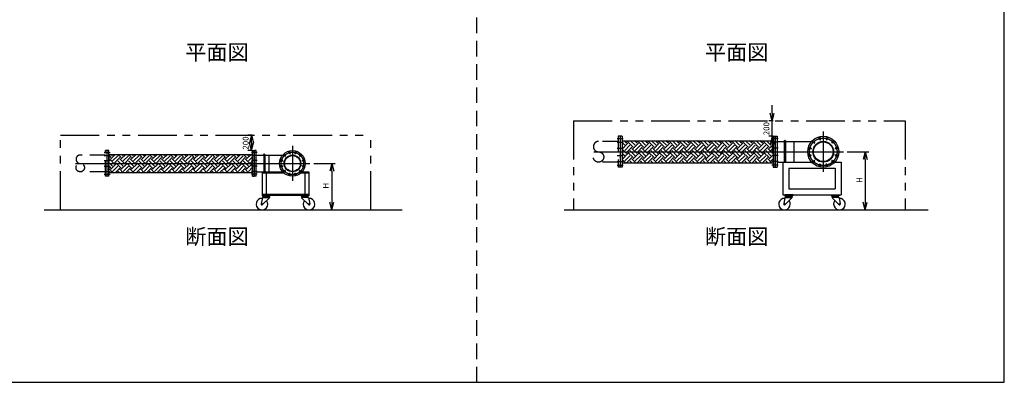
# Model space of a CAD drawing. Extents: x 207 to 40700, y 0 to 27750.
# Drawn here: x 28007 to 40700, y 0 to 4674 of the extents above; entities that cross this region are included whole.
import ezdxf
from ezdxf.enums import TextEntityAlignment as Align

# ---------------------------------------------------------------- set-up
doc = ezdxf.new("R2010")
doc.units = 0
doc.header["$LTSCALE"] = 400
for name, pattern in [('CENTER', [50.8, 31.75, -6.35, 6.35, -6.35]), ('DASHED', [0.75, 0.5, -0.25]), ('PHANTOM', [2.5, 1.25, -0.25, 0.25, -0.25, 0.25, -0.25])]:
    doc.linetypes.add(name, pattern=pattern)
doc.layers.get('0').update_dxf_attribs({"linetype": 'CONTINUOUS'})
for name, color, linetype in [('1', 4, 'CONTINUOUS'), ('CENTER', 1, 'CENTER'), ('GAWA', 2, 'CONTINUOUS'), ('KARISEN', 5, 'DASHED'), ('SCALE', 4, 'CONTINUOUS'), ('UL1', 3, 'PHANTOM')]:
    doc.layers.add(name, color=color, linetype=linetype)
doc.styles.get("Standard").update_dxf_attribs({"font": 'TXT', "bigfont": 'BIGFONT'})

msp = doc.modelspace()

# ---------------------------------------------------------------- linework, layer by layer
for p, q in [((37709, 3371), (37682, 3471)), ((37709, 3371), (37735, 3471)), ((37709, 3471), (37709, 3371)), ((30994, 3186), (30968, 3086)), ((30994, 3186), (31021, 3086)), ((30994, 3086), (30994, 3186)), ((30994, 2986), (30968, 3086)), ((30994, 2986), (31021, 3086)), ((30994, 3086), (30994, 2986)), ((35749, 3171), (35749, 2771)), ((35773, 3171), (35749, 3171)), ((35773, 3171), (35773, 2771)), ((35773, 3114), (37719, 3114)), ((37709, 3171), (37682, 3071)), ((37709, 3171), (37735, 3071)), ((37709, 3071), (37709, 3171)), ((37719, 3171), (37719, 2771)), ((37719, 3171), (37743, 3171)), ((37743, 3171), (37743, 2771)), ((37746, 3171), (37746, 2771)), ((37746, 3171), (37770, 3171)), ((37770, 3171), (37770, 2771)), ((37770, 3105), (38217, 3105)), ((29136, 2656), (29136, 2986)), ((29158, 2986), (29136, 2986)), ((29158, 2656), (29158, 2986)), ((29158, 2938), (31008, 2938)), ((31008, 2656), (31008, 2986)), ((31008, 2986), (31030, 2986)), ((31030, 2656), (31030, 2986)), ((31033, 2656), (31033, 2986)), ((31055, 2986), (31033, 2986)), ((31055, 2656), (31055, 2986)), ((31055, 2929), (31399, 2929)), ((38907, 2971), (38880, 2871)), ((38907, 2971), (38934, 2871)), ((38907, 2871), (38907, 2971)), ((32029, 2821), (32003, 2721)), ((32029, 2821), (32056, 2721)), ((32029, 2721), (32029, 2821)), ((35773, 2829), (37719, 2829)), ((37770, 2837), (38217, 2837)), ((37846, 2837), (38217, 2837)), ((37846, 2837), (37846, 2417)), ((38514, 2837), (38596, 2837)), ((38596, 2837), (38596, 2417)), ((29158, 2705), (31008, 2705)), ((31055, 2713), (31399, 2713)), ((31133, 2713), (31399, 2713)), ((31133, 2713), (31133, 2411)), ((31133, 2701), (31410, 2701)), ((31183, 2701), (31183, 2423)), ((31636, 2701), (31733, 2701)), ((31648, 2713), (31733, 2713)), ((31683, 2701), (31683, 2423)), ((31733, 2713), (31733, 2411)), ((35773, 2771), (35749, 2771)), ((37719, 2771), (37743, 2771)), ((37746, 2771), (37770, 2771)), ((37921, 2762), (37921, 2492)), ((37921, 2762), (38521, 2762)), ((38521, 2762), (38521, 2492)), ((29158, 2656), (29136, 2656)), ((31008, 2656), (31030, 2656)), ((31055, 2656), (31033, 2656)), ((31133, 2423), (31733, 2423)), ((37846, 2417), (38596, 2417)), ((37972, 2417), (37870, 2417)), ((37870, 2411), (37870, 2417)), ((37921, 2492), (38521, 2492)), ((37972, 2411), (37972, 2417)), ((38470, 2417), (38572, 2417)), ((38470, 2411), (38470, 2417)), ((38572, 2411), (38572, 2417)), ((31136, 2384), (31120, 2300)), ((31133, 2411), (31733, 2411)), ((31133, 2411), (31133, 2405)), ((31133, 2405), (31235, 2405)), ((31146, 2384), (31136, 2384)), ((31226, 2378), (31138, 2290)), ((31141, 2405), (31141, 2405)), ((31151, 2399), (31146, 2393)), ((31146, 2393), (31146, 2390)), ((31146, 2393), (31223, 2393)), ((31146, 2390), (31146, 2384)), ((31146, 2390), (31223, 2390)), ((31146, 2384), (31223, 2384)), ((31147, 2399), (31222, 2399)), ((31218, 2399), (31223, 2393)), ((31223, 2390), (31223, 2393)), ((31223, 2390), (31223, 2384)), ((31226, 2381), (31226, 2378)), ((31228, 2405), (31228, 2405)), ((31235, 2411), (31235, 2405)), ((31631, 2411), (31631, 2405)), ((31733, 2405), (31631, 2405)), ((31639, 2405), (31639, 2405)), ((31641, 2381), (31641, 2378)), ((31641, 2378), (31729, 2290)), ((31649, 2399), (31644, 2393)), ((31721, 2393), (31644, 2393)), ((31644, 2390), (31644, 2393)), ((31721, 2390), (31644, 2390)), ((31644, 2390), (31644, 2384)), ((31721, 2384), (31644, 2384)), ((31720, 2399), (31645, 2399)), ((31716, 2399), (31721, 2393)), ((31721, 2393), (31721, 2390)), ((31721, 2390), (31721, 2384)), ((31721, 2384), (31731, 2384)), ((31726, 2405), (31726, 2405)), ((31731, 2384), (31746, 2300)), ((31733, 2411), (31733, 2405)), ((32029, 2221), (32003, 2321)), ((32029, 2221), (32056, 2321)), ((32029, 2321), (32029, 2221)), ((37872, 2384), (37857, 2300)), ((37870, 2411), (37972, 2411)), ((37870, 2411), (37870, 2405)), ((37870, 2411), (37972, 2411)), ((37870, 2405), (37972, 2405)), ((37882, 2384), (37872, 2384)), ((37962, 2378), (37874, 2290)), ((37877, 2405), (37877, 2405)), ((37887, 2399), (37882, 2393)), ((37882, 2393), (37882, 2390)), ((37882, 2393), (37959, 2393)), ((37882, 2390), (37882, 2384)), ((37882, 2390), (37959, 2390)), ((37882, 2384), (37959, 2384)), ((37883, 2399), (37958, 2399)), ((37954, 2399), (37959, 2393)), ((37959, 2390), (37959, 2393)), ((37959, 2390), (37959, 2384)), ((37962, 2381), (37962, 2378)), ((37964, 2405), (37964, 2405)), ((37972, 2411), (37972, 2405)), ((38572, 2411), (38470, 2411)), ((38572, 2411), (38470, 2411)), ((38470, 2411), (38470, 2405)), ((38572, 2405), (38470, 2405)), ((38477, 2405), (38477, 2405)), ((38479, 2381), (38479, 2378)), ((38479, 2378), (38567, 2290)), ((38487, 2399), (38482, 2393)), ((38559, 2393), (38482, 2393)), ((38482, 2390), (38482, 2393)), ((38559, 2390), (38482, 2390)), ((38482, 2390), (38482, 2384)), ((38559, 2384), (38482, 2384)), ((38558, 2399), (38483, 2399)), ((38554, 2399), (38559, 2393)), ((38559, 2393), (38559, 2390)), ((38559, 2390), (38559, 2384)), ((38559, 2384), (38569, 2384)), ((38564, 2405), (38564, 2405)), ((38569, 2384), (38584, 2300)), ((38572, 2411), (38572, 2405)), ((38907, 2221), (38880, 2321)), ((38907, 2221), (38934, 2321)), ((38907, 2321), (38907, 2221)), ((28322, 2221), (32936, 2221)), ((35028, 2221), (39717, 2221))]:
    msp.add_line(p, q)
for centre, radius in [((38366, 2971), 200), ((38240, 3097), 12.5), ((38366, 2971), 134), ((38366, 2971), 127), ((38320, 3143), 12.5), ((38412, 3143), 12.5), ((38491, 3097), 12.5), ((31523, 2821), 165), ((31421, 2924), 11.5), ((31523, 2821), 108), ((31523, 2821), 102), ((31486, 2961), 11.5), ((31561, 2961), 11.5), ((31626, 2924), 11.5), ((38194, 3017), 12.5), ((38194, 2925), 12.5), ((38537, 3017), 12.5), ((38537, 2925), 12.5), ((31383, 2859), 11.5), ((31383, 2784), 11.5), ((31663, 2859), 11.5), ((31663, 2784), 11.5), ((38240, 2846), 12.5), ((38320, 2800), 12.5), ((38412, 2800), 12.5), ((38491, 2846), 12.5), ((31421, 2719), 11.5), ((31486, 2681), 11.5), ((31561, 2681), 11.5), ((31626, 2719), 11.5), ((31130, 2296), 7.5), ((31737, 2296), 7.5), ((37866, 2296), 7.5), ((38575, 2296), 7.5)]:
    msp.add_circle(centre, radius)
for centre, radius, start, end in [((31130, 2296), 75, 87.2331, 37.4344), ((31130, 2296), 10, 159.3903, 325.2748), ((31147, 2405), 6, 180, 270), ((31222, 2405), 6, 270, 0), ((31226, 2384), 3, 180, 270), ((31645, 2405), 6, 180, 270), ((31641, 2384), 3, 270, 0), ((31737, 2296), 75, 142.5656, 92.7669), ((31720, 2405), 6, 270, 0), ((31737, 2296), 10, 214.7252, 20.6097), ((37866, 2296), 75, 87.2331, 37.4344), ((37866, 2296), 10, 159.3903, 325.2748), ((37883, 2405), 6, 180, 270), ((37958, 2405), 6, 270, 0), ((37962, 2384), 3, 180, 270), ((38483, 2405), 6, 180, 270), ((38479, 2384), 3, 270, 0), ((38575, 2296), 75, 142.5656, 92.7669), ((38558, 2405), 6, 270, 0), ((38575, 2296), 10, 214.7252, 20.6097)]:
    msp.add_arc(centre, radius, start, end)
at = {"layer": '1'}
for p, q in [((35806, 3056), (35773, 3089)), ((35781, 3014), (35848, 3081)), ((35831, 3081), (35799, 3114)), ((35806, 2989), (35873, 3056)), ((35831, 3098), (35847, 3114)), ((35915, 3031), (35848, 3098)), ((35941, 3056), (35883, 3114)), ((35915, 3014), (35983, 3081)), ((35966, 3081), (35934, 3114)), ((35941, 2989), (36008, 3056)), ((35966, 3098), (35981, 3114)), ((36050, 3031), (35983, 3098)), ((36075, 3056), (36018, 3114)), ((36050, 3014), (36117, 3081)), ((36101, 3081), (36068, 3114)), ((36075, 2989), (36143, 3056)), ((36101, 3098), (36116, 3114)), ((36185, 3031), (36117, 3098)), ((36210, 3056), (36153, 3114)), ((36185, 3014), (36252, 3081)), ((36235, 3081), (36203, 3114)), ((36210, 2989), (36277, 3056)), ((36235, 3098), (36251, 3114)), ((36320, 3031), (36252, 3098)), ((36345, 3056), (36287, 3114)), ((36320, 3014), (36387, 3081)), ((36370, 3081), (36338, 3114)), ((36345, 2989), (36412, 3056)), ((36370, 3098), (36385, 3114)), ((36454, 3031), (36387, 3098)), ((36479, 3056), (36422, 3114)), ((36454, 3014), (36522, 3081)), ((36505, 3081), (36472, 3114)), ((36479, 2989), (36547, 3056)), ((36505, 3098), (36520, 3114)), ((36589, 3031), (36522, 3098)), ((36614, 3056), (36557, 3114)), ((36589, 3014), (36656, 3081)), ((36639, 3081), (36607, 3114)), ((36614, 2989), (36682, 3056)), ((36639, 3098), (36655, 3114)), ((36724, 3031), (36656, 3098)), ((36749, 3056), (36691, 3114)), ((36724, 3014), (36791, 3081)), ((36774, 3081), (36742, 3114)), ((36749, 2989), (36816, 3056)), ((36774, 3098), (36790, 3114)), ((36858, 3031), (36791, 3098)), ((36884, 3056), (36826, 3114)), ((36858, 3014), (36926, 3081)), ((36909, 3081), (36877, 3114)), ((36884, 2989), (36951, 3056)), ((36909, 3098), (36924, 3114)), ((36993, 3031), (36926, 3098)), ((37018, 3056), (36961, 3114)), ((36993, 3014), (37060, 3081)), ((37044, 3081), (37011, 3114)), ((37018, 2989), (37086, 3056)), ((37044, 3098), (37059, 3114)), ((37128, 3031), (37060, 3098)), ((37153, 3056), (37095, 3114)), ((37128, 3014), (37195, 3081)), ((37178, 3081), (37146, 3114)), ((37153, 2989), (37220, 3056)), ((37178, 3098), (37194, 3114)), ((37262, 3031), (37195, 3098)), ((37288, 3056), (37230, 3114)), ((37262, 3014), (37330, 3081)), ((37313, 3081), (37281, 3114)), ((37288, 2989), (37355, 3056)), ((37313, 3098), (37328, 3114)), ((37397, 3031), (37330, 3098)), ((37422, 3056), (37365, 3114)), ((37397, 3014), (37465, 3081)), ((37448, 3081), (37415, 3114)), ((37422, 2989), (37490, 3056)), ((37448, 3098), (37463, 3114)), ((37532, 3031), (37465, 3098)), ((37557, 3056), (37500, 3114)), ((37532, 3014), (37599, 3081)), ((37582, 3081), (37550, 3114)), ((37557, 2989), (37624, 3056)), ((37582, 3098), (37598, 3114)), ((37667, 3031), (37599, 3098)), ((37692, 3056), (37634, 3114)), ((37667, 3014), (37719, 3066)), ((37717, 3081), (37685, 3114)), ((37717, 3098), (37719, 3100)), ((37863, 3113), (37863, 2837)), ((37879, 3113), (37879, 2837)), ((37985, 3105), (37985, 2837)), ((29180, 2879), (29239, 2938)), ((29205, 2921), (29189, 2938)), ((29205, 2854), (29273, 2921)), ((29315, 2896), (29273, 2938)), ((29315, 2879), (29373, 2938)), ((29340, 2921), (29324, 2938)), ((29340, 2854), (29408, 2921)), ((29450, 2896), (29408, 2938)), ((29450, 2879), (29508, 2938)), ((29475, 2921), (29459, 2938)), ((29475, 2854), (29542, 2921)), ((29584, 2896), (29543, 2938)), ((29584, 2879), (29643, 2938)), ((29610, 2921), (29593, 2938)), ((29610, 2854), (29677, 2921)), ((29719, 2896), (29678, 2938)), ((29719, 2879), (29777, 2938)), ((29744, 2921), (29728, 2938)), ((29744, 2854), (29812, 2921)), ((29854, 2896), (29812, 2938)), ((29854, 2879), (29912, 2938)), ((29879, 2921), (29863, 2938)), ((29879, 2854), (29946, 2921)), ((29988, 2896), (29947, 2938)), ((29988, 2879), (30047, 2938)), ((30014, 2921), (29997, 2938)), ((30014, 2854), (30081, 2921)), ((30123, 2896), (30082, 2938)), ((30123, 2879), (30181, 2938)), ((30148, 2921), (30132, 2938)), ((30148, 2854), (30216, 2921)), ((30258, 2896), (30216, 2938)), ((30258, 2879), (30316, 2938)), ((30283, 2921), (30267, 2938)), ((30283, 2854), (30350, 2921)), ((30393, 2896), (30351, 2938)), ((30393, 2879), (30451, 2938)), ((30418, 2921), (30402, 2938)), ((30418, 2854), (30485, 2921)), ((30527, 2896), (30486, 2938)), ((30527, 2879), (30586, 2938)), ((30553, 2921), (30536, 2938)), ((30553, 2854), (30620, 2921)), ((30662, 2896), (30620, 2938)), ((30662, 2879), (30720, 2938)), ((30687, 2921), (30671, 2938)), ((30687, 2854), (30755, 2921)), ((30797, 2896), (30755, 2938)), ((30797, 2879), (30855, 2938)), ((30822, 2921), (30806, 2938)), ((30822, 2854), (30889, 2921)), ((30931, 2896), (30890, 2938)), ((30931, 2879), (30990, 2938)), ((30957, 2921), (30940, 2938)), ((31152, 2936), (31152, 2713)), ((31165, 2936), (31165, 2713)), ((31219, 2929), (31219, 2713)), ((35781, 3031), (35773, 3039)), ((35831, 2947), (35773, 3005)), ((35806, 2921), (35773, 2955)), ((35781, 2879), (35848, 2947)), ((35806, 2854), (35873, 2921)), ((35831, 2963), (35899, 3031)), ((35915, 2896), (35848, 2963)), ((35941, 2921), (35873, 2989)), ((35966, 2947), (35899, 3014)), ((35915, 2879), (35983, 2947)), ((35941, 2854), (36008, 2921)), ((35966, 2963), (36033, 3031)), ((36050, 2896), (35983, 2963)), ((36075, 2921), (36008, 2989)), ((36101, 2947), (36033, 3014)), ((36050, 2879), (36117, 2947)), ((36075, 2854), (36143, 2921)), ((36101, 2963), (36168, 3031)), ((36185, 2896), (36117, 2963)), ((36210, 2921), (36143, 2989)), ((36235, 2947), (36168, 3014)), ((36185, 2879), (36252, 2947)), ((36210, 2854), (36277, 2921)), ((36235, 2963), (36303, 3031)), ((36320, 2896), (36252, 2963)), ((36345, 2921), (36277, 2989)), ((36370, 2947), (36303, 3014)), ((36320, 2879), (36387, 2947)), ((36345, 2854), (36412, 2921)), ((36370, 2963), (36437, 3031)), ((36454, 2896), (36387, 2963)), ((36479, 2921), (36412, 2989)), ((36505, 2947), (36437, 3014)), ((36454, 2879), (36522, 2947)), ((36479, 2854), (36547, 2921)), ((36505, 2963), (36572, 3031)), ((36589, 2896), (36522, 2963)), ((36614, 2921), (36547, 2989)), ((36639, 2947), (36572, 3014)), ((36589, 2879), (36656, 2947)), ((36614, 2854), (36682, 2921)), ((36639, 2963), (36707, 3031)), ((36724, 2896), (36656, 2963)), ((36749, 2921), (36682, 2989)), ((36774, 2947), (36707, 3014)), ((36724, 2879), (36791, 2947)), ((36749, 2854), (36816, 2921)), ((36774, 2963), (36842, 3031)), ((36858, 2896), (36791, 2963)), ((36884, 2921), (36816, 2989)), ((36909, 2947), (36842, 3014)), ((36858, 2879), (36926, 2947)), ((36884, 2854), (36951, 2921)), ((36909, 2963), (36976, 3031)), ((36993, 2896), (36926, 2963)), ((37018, 2921), (36951, 2989)), ((37044, 2947), (36976, 3014)), ((36993, 2879), (37060, 2947)), ((37018, 2854), (37086, 2921)), ((37044, 2963), (37111, 3031)), ((37128, 2896), (37060, 2963)), ((37153, 2921), (37086, 2989)), ((37178, 2947), (37111, 3014)), ((37128, 2879), (37195, 2947)), ((37153, 2854), (37220, 2921)), ((37178, 2963), (37246, 3031)), ((37262, 2896), (37195, 2963)), ((37288, 2921), (37220, 2989)), ((37313, 2947), (37246, 3014)), ((37262, 2879), (37330, 2947)), ((37288, 2854), (37355, 2921)), ((37313, 2963), (37380, 3031)), ((37397, 2896), (37330, 2963)), ((37422, 2921), (37355, 2989)), ((37448, 2947), (37380, 3014)), ((37397, 2879), (37465, 2947)), ((37422, 2854), (37490, 2921)), ((37448, 2963), (37515, 3031)), ((37532, 2896), (37465, 2963)), ((37557, 2921), (37490, 2989)), ((37582, 2947), (37515, 3014)), ((37532, 2879), (37599, 2947)), ((37557, 2854), (37624, 2921)), ((37582, 2963), (37650, 3031)), ((37667, 2896), (37599, 2963)), ((37692, 2921), (37624, 2989)), ((37717, 2947), (37650, 3014)), ((37667, 2879), (37719, 2931)), ((37692, 2989), (37719, 3016)), ((37717, 2963), (37719, 2965)), ((29180, 2896), (29158, 2918)), ((29158, 2891), (29163, 2896)), ((29205, 2787), (29158, 2834)), ((29231, 2812), (29163, 2879)), ((29180, 2745), (29248, 2812)), ((29231, 2829), (29298, 2896)), ((29315, 2761), (29248, 2829)), ((29340, 2787), (29273, 2854)), ((29365, 2812), (29298, 2879)), ((29315, 2745), (29382, 2812)), ((29365, 2829), (29433, 2896)), ((29450, 2761), (29382, 2829)), ((29475, 2787), (29408, 2854)), ((29500, 2812), (29433, 2879)), ((29450, 2745), (29517, 2812)), ((29500, 2829), (29567, 2896)), ((29584, 2761), (29517, 2829)), ((29610, 2787), (29542, 2854)), ((29635, 2812), (29567, 2879)), ((29584, 2745), (29652, 2812)), ((29635, 2829), (29702, 2896)), ((29719, 2761), (29652, 2829)), ((29744, 2787), (29677, 2854)), ((29770, 2812), (29702, 2879)), ((29719, 2745), (29786, 2812)), ((29770, 2829), (29837, 2896)), ((29854, 2761), (29786, 2829)), ((29879, 2787), (29812, 2854)), ((29904, 2812), (29837, 2879)), ((29854, 2745), (29921, 2812)), ((29904, 2829), (29972, 2896)), ((29988, 2761), (29921, 2829)), ((30014, 2787), (29946, 2854)), ((30039, 2812), (29972, 2879)), ((29988, 2745), (30056, 2812)), ((30039, 2829), (30106, 2896)), ((30123, 2761), (30056, 2829)), ((30148, 2787), (30081, 2854)), ((30174, 2812), (30106, 2879)), ((30123, 2745), (30190, 2812)), ((30174, 2829), (30241, 2896)), ((30258, 2761), (30190, 2829)), ((30283, 2787), (30216, 2854)), ((30308, 2812), (30241, 2879)), ((30258, 2745), (30325, 2812)), ((30308, 2829), (30376, 2896)), ((30393, 2761), (30325, 2829)), ((30418, 2787), (30350, 2854)), ((30443, 2812), (30376, 2879)), ((30393, 2745), (30460, 2812)), ((30443, 2829), (30510, 2896)), ((30527, 2761), (30460, 2829)), ((30553, 2787), (30485, 2854)), ((30578, 2812), (30510, 2879)), ((30527, 2745), (30595, 2812)), ((30578, 2829), (30645, 2896)), ((30662, 2761), (30595, 2829)), ((30687, 2787), (30620, 2854)), ((30712, 2812), (30645, 2879)), ((30662, 2745), (30729, 2812)), ((30712, 2829), (30780, 2896)), ((30797, 2761), (30729, 2829)), ((30822, 2787), (30755, 2854)), ((30847, 2812), (30780, 2879)), ((30797, 2745), (30864, 2812)), ((30847, 2829), (30915, 2896)), ((30931, 2761), (30864, 2829)), ((30957, 2787), (30889, 2854)), ((30982, 2812), (30915, 2879)), ((30931, 2745), (30999, 2812)), ((30957, 2854), (31008, 2906)), ((30982, 2829), (31008, 2855)), ((31008, 2819), (30999, 2829)), ((35781, 2896), (35773, 2904)), ((35815, 2829), (35773, 2871)), ((35831, 2829), (35899, 2896)), ((35848, 2829), (35848, 2829)), ((35899, 2829), (35873, 2854)), ((35949, 2829), (35899, 2879)), ((35966, 2829), (36033, 2896)), ((35983, 2829), (35983, 2829)), ((36033, 2829), (36008, 2854)), ((36084, 2829), (36033, 2879)), ((36101, 2829), (36168, 2896)), ((36118, 2829), (36117, 2829)), ((36168, 2829), (36143, 2854)), ((36219, 2829), (36168, 2879)), ((36235, 2829), (36303, 2896)), ((36252, 2829), (36252, 2829)), ((36303, 2829), (36277, 2854)), ((36353, 2829), (36303, 2879)), ((36370, 2829), (36437, 2896)), ((36387, 2829), (36387, 2829)), ((36438, 2829), (36412, 2854)), ((36488, 2829), (36437, 2879)), ((36505, 2829), (36572, 2896)), ((36522, 2829), (36522, 2829)), ((36572, 2829), (36547, 2854)), ((36623, 2829), (36572, 2879)), ((36639, 2829), (36707, 2896)), ((36656, 2829), (36656, 2829)), ((36707, 2829), (36682, 2854)), ((36757, 2829), (36707, 2879)), ((36774, 2829), (36842, 2896)), ((36791, 2829), (36791, 2829)), ((36842, 2829), (36816, 2854)), ((36892, 2829), (36842, 2879)), ((36909, 2829), (36976, 2896)), ((36926, 2829), (36926, 2829)), ((36976, 2829), (36951, 2854)), ((37027, 2829), (36976, 2879)), ((37044, 2829), (37111, 2896)), ((37061, 2829), (37060, 2829)), ((37111, 2829), (37086, 2854)), ((37162, 2829), (37111, 2879)), ((37178, 2829), (37246, 2896)), ((37195, 2829), (37195, 2829)), ((37246, 2829), (37220, 2854)), ((37296, 2829), (37246, 2879)), ((37313, 2829), (37380, 2896)), ((37330, 2829), (37330, 2829)), ((37380, 2829), (37355, 2854)), ((37431, 2829), (37380, 2879)), ((37448, 2829), (37515, 2896)), ((37465, 2829), (37465, 2829)), ((37515, 2829), (37490, 2854)), ((37566, 2829), (37515, 2879)), ((37582, 2829), (37650, 2896)), ((37599, 2829), (37599, 2829)), ((37650, 2829), (37624, 2854)), ((37700, 2829), (37650, 2879)), ((37692, 2854), (37719, 2881)), ((37717, 2829), (37719, 2830)), ((29180, 2761), (29158, 2783)), ((29158, 2756), (29163, 2761)), ((29203, 2705), (29163, 2745)), ((29205, 2719), (29273, 2787)), ((29241, 2705), (29298, 2761)), ((29288, 2705), (29273, 2719)), ((29338, 2705), (29298, 2745)), ((29340, 2719), (29408, 2787)), ((29376, 2705), (29433, 2761)), ((29422, 2705), (29408, 2719)), ((29473, 2705), (29433, 2745)), ((29475, 2719), (29542, 2787)), ((29511, 2705), (29567, 2761)), ((29557, 2705), (29542, 2719)), ((29607, 2705), (29567, 2745)), ((29610, 2719), (29677, 2787)), ((29645, 2705), (29702, 2761)), ((29692, 2705), (29677, 2719)), ((29742, 2705), (29702, 2745)), ((29744, 2719), (29812, 2787)), ((29780, 2705), (29837, 2761)), ((29826, 2705), (29812, 2719)), ((29877, 2705), (29837, 2745)), ((29879, 2719), (29946, 2787)), ((29915, 2705), (29972, 2761)), ((29961, 2705), (29946, 2719)), ((30012, 2705), (29972, 2745)), ((30014, 2719), (30081, 2787)), ((30050, 2705), (30106, 2761)), ((30096, 2705), (30081, 2719)), ((30146, 2705), (30106, 2745)), ((30148, 2719), (30216, 2787)), ((30184, 2705), (30241, 2761)), ((30230, 2705), (30216, 2719)), ((30281, 2705), (30241, 2745)), ((30283, 2719), (30350, 2787)), ((30319, 2705), (30376, 2761)), ((30365, 2705), (30350, 2719)), ((30416, 2705), (30376, 2745)), ((30418, 2719), (30485, 2787)), ((30454, 2705), (30510, 2761)), ((30500, 2705), (30485, 2719)), ((30550, 2705), (30510, 2745)), ((30553, 2719), (30620, 2787)), ((30588, 2705), (30645, 2761)), ((30635, 2705), (30620, 2719)), ((30685, 2705), (30645, 2745)), ((30687, 2719), (30755, 2787)), ((30723, 2705), (30780, 2761)), ((30769, 2705), (30755, 2719)), ((30820, 2705), (30780, 2745)), ((30822, 2719), (30889, 2787)), ((30858, 2705), (30915, 2761)), ((30904, 2705), (30889, 2719)), ((30954, 2705), (30915, 2745)), ((30957, 2719), (31008, 2771)), ((30992, 2705), (31008, 2721))]:
    msp.add_line(p, q, dxfattribs=at)
for centre, radius in [((37871, 3113), 7.95), ((31158, 2936), 6.35)]:
    msp.add_arc(centre, radius, 0, 180, dxfattribs=at)
at = {"layer": 'CENTER'}
for p, q in [((38366, 3231), (38366, 2711)), ((35707, 3143), (35788, 3143)), ((35707, 3097), (35788, 3097)), ((37785, 3143), (37704, 3143)), ((37785, 3097), (37704, 3097)), ((38224, 3113), (38256, 3081)), ((38314, 3164), (38326, 3121)), ((38417, 3164), (38406, 3121)), ((38507, 3113), (38475, 3081)), ((29096, 2961), (29173, 2961)), ((29096, 2924), (29173, 2924)), ((31070, 2961), (30993, 2961)), ((31070, 2924), (30993, 2924)), ((31407, 2938), (31435, 2910)), ((31481, 2981), (31491, 2942)), ((31523, 3046), (31523, 2596)), ((31566, 2981), (31556, 2942)), ((31640, 2938), (31612, 2910)), ((35409, 2971), (38626, 2971)), ((35707, 3017), (35788, 3017)), ((35707, 2925), (35788, 2925)), ((37785, 3017), (37704, 3017)), ((37785, 2925), (37704, 2925)), ((38172, 3023), (38216, 3011)), ((38172, 2919), (38216, 2931)), ((38559, 3023), (38515, 3011)), ((38559, 2919), (38515, 2931)), ((28727, 2821), (31748, 2821)), ((29096, 2859), (29173, 2859)), ((31070, 2859), (30993, 2859)), ((31364, 2864), (31403, 2853)), ((31683, 2864), (31644, 2853)), ((35707, 2846), (35788, 2846)), ((35707, 2800), (35788, 2800)), ((37785, 2846), (37704, 2846)), ((37785, 2800), (37704, 2800)), ((38224, 2830), (38256, 2862)), ((38314, 2778), (38326, 2821)), ((38417, 2778), (38406, 2821)), ((38507, 2830), (38475, 2862)), ((29096, 2784), (29173, 2784)), ((29096, 2719), (29173, 2719)), ((29096, 2681), (29173, 2681)), ((31070, 2784), (30993, 2784)), ((31070, 2719), (30993, 2719)), ((31070, 2681), (30993, 2681)), ((31364, 2778), (31403, 2789)), ((31407, 2704), (31435, 2733)), ((31481, 2662), (31491, 2700)), ((31566, 2662), (31556, 2700)), ((31640, 2704), (31612, 2733)), ((31683, 2778), (31644, 2789))]:
    msp.add_line(p, q, dxfattribs=at)
for centre, radius in [((38366, 2971), 178), ((31523, 2821), 145)]:
    msp.add_circle(centre, radius, dxfattribs=at)
at = {"layer": 'GAWA'}
for p, q in [((40700, 0), (40700, 27750)), ((400, 0), (40700, 0))]:
    msp.add_line(p, q, dxfattribs=at)
at = {"layer": 'KARISEN'}
for p, q in [((33900, 0), (33900, 23750)), ((35722, 3105), (35469, 3105)), ((35722, 3171), (35722, 2771)), ((35746, 3171), (35722, 3171)), ((35746, 3171), (35746, 2771)), ((29111, 2929), (28787, 2929)), ((29111, 2656), (29111, 2986)), ((29133, 2986), (29111, 2986)), ((29133, 2656), (29133, 2986)), ((35722, 2837), (35469, 2837)), ((29111, 2713), (28787, 2713)), ((35746, 2771), (35722, 2771)), ((29133, 2656), (29111, 2656))]:
    msp.add_line(p, q, dxfattribs=at)
for centre, radius in [((35469, 2904), 66.9), ((28787, 2767), 54.1)]:
    msp.add_circle(centre, radius, dxfattribs=at)
for centre, radius in [((35469, 3038), 66.9), ((28787, 2875), 54.1)]:
    msp.add_arc(centre, radius, 90, 270, dxfattribs=at)
at = {"layer": 'SCALE'}
for p, q in [((37709, 3471), (37709, 3571)), ((37720, 3371), (37664, 3371)), ((37709, 3171), (37709, 3371)), ((31005, 3186), (30949, 3186)), ((37720, 3171), (37664, 3171)), ((37709, 3071), (37709, 2971)), ((31005, 2986), (30949, 2986)), ((38676, 2971), (38952, 2971)), ((31798, 2821), (32074, 2821)), ((38907, 2871), (38907, 2321)), ((32029, 2721), (32029, 2321)), ((31798, 2221), (32074, 2221)), ((38676, 2221), (38952, 2221))]:
    msp.add_line(p, q, dxfattribs=at)
at = {"layer": 'UL1'}
for p, q in [((35146, 3371), (35146, 2221)), ((35146, 3371), (39421, 3371)), ((39421, 3371), (39421, 2221)), ((28533, 2221), (28533, 3186)), ((28533, 3186), (32533, 3186)), ((32533, 2221), (32533, 3186))]:
    msp.add_line(p, q, dxfattribs=at)

# ---------------------------------------------------------------- texts
at = {"layer": 'SCALE'}
for s, p in [('平面図', (30550, 4228)), ('平面図', (37250, 4228)), ('断面図', (30550, 1853)), ('断面図', (37250, 1853))]:
    msp.add_text(s, height=200, dxfattribs=at).set_placement(p, align=Align.MIDDLE)
for s, p in [('200', (37671, 3184)), ('200', (30957, 2999)), ('H', (31992, 2496)), ('H', (38869, 2571))]:
    msp.add_text(s, height=75, rotation=90, dxfattribs=at).set_placement(p)

doc.saveas('drawing.dxf')
